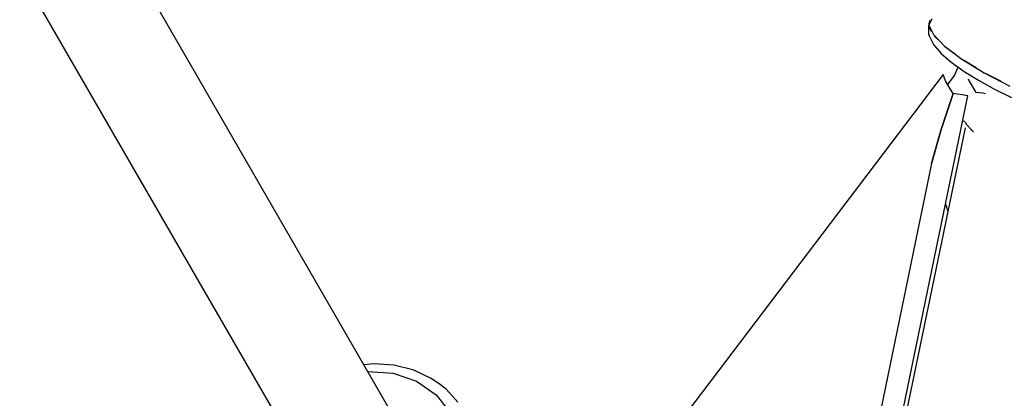
# Model space of a CAD drawing. Units: millimetres. Extents: x 111642 to 119663, y 26238 to 34817.
# Drawn here: x 116379 to 116534, y 29033 to 29093 of the extents above; entities that cross this region are included whole.
import ezdxf

# ---------------------------------------------------------------- set-up
doc = ezdxf.new("R2010")
doc.units = ezdxf.units.MM
doc.layers.add('Dimension', color=7, linetype='Continuous')
doc.layers.add('Safety Area', color=4, linetype='Continuous', lineweight=25)
doc.dimstyles.new('Standard$0', dxfattribs={"dimtxt": 0.18, "dimasz": 0.18, "dimexe": 0.18, "dimexo": 0.0625, "dimgap": 0.09, "dimtad": 0, "dimtih": 1, "dimtoh": 1, "dimdec": 4, "dimzin": 0, "dimdsep": 46, "dimtxsty": 'Standard', "dimcen": 0.09, "dimadec": 0, "dimazin": 0, "dimtfac": 1, "dimtdec": 4, "dimtofl": 0, "dimtmove": 0, "dimatfit": 3, "dimfxl": 1, "dimtolj": 1, "dimtzin": 0, "dimarcsym": 0})

# ---------------------------------------------------------------- blocks, each defined once
blk = doc.blocks.new('*D13')
at = {"layer": 'DEFPOINTS', "color": 0}
for p in [(117670.22, 30470.07), (113522.71, 30469.2), (117670.22, 26764.93)]:
    blk.add_point(p, dxfattribs=at)
at = {"layer": 'Dimension', "color": 0, "linetype": 'ByBlock', "lineweight": -2}
for p, q in [((117670.22, 30470), (117670.22, 26764.75)), ((113522.71, 30469.14), (113522.71, 26764.75)), ((113622.71, 26764.93), (115346.37, 26764.93)), ((117570.22, 26764.93), (115846.55, 26764.93))]:
    blk.add_line(p, q, dxfattribs=at)
at = {"layer": 'Dimension', "color": 0}
for points in [[(113622.71, 26781.6), (113622.71, 26748.26), (113522.71, 26764.93)], [(117570.22, 26781.6), (117570.22, 26748.26), (117670.22, 26764.93)]]:
    blk.add_solid(points, dxfattribs=at)
at = {"layer": 'Dimension', "color": 0, "insert": (115596.46, 26764.93), "char_height": 150, "attachment_point": 5}
blk.add_mtext('\\A1;4148', dxfattribs=at)
blk = doc.blocks.new('*D14')
at = {"layer": 'DEFPOINTS', "color": 0}
for p in [(112333.67, 30470.94), (118859.16, 30470.94), (118859.16, 26336.34)]:
    blk.add_point(p, dxfattribs=at)
at = {"layer": 'Dimension', "color": 0, "linetype": 'ByBlock', "lineweight": -2}
for p, q in [((112333.67, 30470.88), (112333.67, 26336.16)), ((118859.16, 30470.88), (118859.16, 26336.16)), ((112433.67, 26336.34), (115321.32, 26336.34)), ((118759.16, 26336.34), (115871.5, 26336.34))]:
    blk.add_line(p, q, dxfattribs=at)
at = {"layer": 'Dimension', "color": 0}
for points in [[(112433.67, 26353), (112433.67, 26319.67), (112333.67, 26336.34)], [(118759.16, 26353), (118759.16, 26319.67), (118859.16, 26336.34)]]:
    blk.add_solid(points, dxfattribs=at)
at = {"layer": 'Dimension', "color": 0, "insert": (115596.41, 26336.34), "char_height": 150, "attachment_point": 5}
blk.add_mtext('\\A1;6525', dxfattribs=at)
blk = doc.blocks.new('*D16')
at = {"layer": 'DEFPOINTS', "color": 0}
for p in [(115596.41, 33733.68), (115596.41, 27208.19), (119436.2, 27208.19)]:
    blk.add_point(p, dxfattribs=at)
at = {"layer": 'Dimension', "color": 0, "linetype": 'ByBlock', "lineweight": -2}
for p, q in [((115596.48, 33733.68), (119436.38, 33733.68)), ((119436.2, 33633.68), (119436.2, 30546.03)), ((119436.2, 27308.19), (119436.2, 30395.85)), ((115596.48, 27208.19), (119436.38, 27208.19))]:
    blk.add_line(p, q, dxfattribs=at)
at = {"layer": 'Dimension', "color": 0}
for points in [[(119419.53, 33633.68), (119452.86, 33633.68), (119436.2, 33733.68)], [(119419.53, 27308.19), (119452.86, 27308.19), (119436.2, 27208.19)]]:
    blk.add_solid(points, dxfattribs=at)
at = {"layer": 'Dimension', "color": 0, "insert": (119436.2, 30470.94), "char_height": 150, "attachment_point": 5}
blk.add_mtext('\\A1;6525', dxfattribs=at)

msp = doc.modelspace()

# ---------------------------------------------------------------- linework, layer by layer
for p, q in [((116439.57, 29026.54), (116352.52, 29177.33)), ((116439.57, 29026.54), (116352.52, 29177.33)), ((116338.66, 29169.33), (116425.72, 29018.54)), ((116338.66, 29169.33), (116425.72, 29018.54)), ((116521.97, 29092.38), (116521.77, 29091.87)), ((116521.97, 29092.38), (116521.77, 29091.87)), ((116522.26, 29092.69), (116521.82, 29091.66)), ((116522.26, 29092.69), (116521.82, 29091.66)), ((116521.95, 29091.97), (116521.97, 29092.38)), ((116521.95, 29091.97), (116521.97, 29092.38)), ((116521.73, 29091.51), (116521.72, 29090.66)), ((116521.73, 29091.51), (116521.72, 29090.66)), ((116521.77, 29091.87), (116521.73, 29091.51)), ((116521.77, 29091.87), (116521.73, 29091.51)), ((116521.82, 29091.66), (116522.51, 29090.19)), ((116521.82, 29091.66), (116522.51, 29090.19)), ((116521.92, 29091.24), (116521.93, 29091.43)), ((116521.92, 29091.24), (116521.93, 29091.43)), ((116522.29, 29090.66), (116521.92, 29091.24)), ((116522.29, 29090.66), (116521.92, 29091.24)), ((116521.72, 29090.66), (116521.75, 29090.31)), ((116521.72, 29090.66), (116521.75, 29090.31)), ((116521.75, 29090.31), (116521.84, 29089.97)), ((116521.75, 29090.31), (116521.84, 29089.97)), ((116521.84, 29089.97), (116521.99, 29089.65)), ((116521.84, 29089.97), (116521.99, 29089.65)), ((116521.99, 29089.65), (116522.52, 29088.63)), ((116521.99, 29089.65), (116522.52, 29088.63)), ((116522.51, 29090.19), (116524.28, 29088.36)), ((116522.51, 29090.19), (116524.28, 29088.36)), ((116522.9, 29089.71), (116522.75, 29089.94)), ((116522.9, 29089.71), (116522.75, 29089.94)), ((116523.69, 29088.97), (116522.9, 29089.71)), ((116523.69, 29088.97), (116522.9, 29089.71)), ((116522.52, 29088.63), (116522.72, 29088.37)), ((116522.52, 29088.63), (116522.72, 29088.37)), ((116522.72, 29088.37), (116523.76, 29087.2)), ((116522.72, 29088.37), (116523.76, 29087.2)), ((116524.28, 29088.36), (116527.01, 29086.31)), ((116524.28, 29088.36), (116527.01, 29086.31)), ((116524.85, 29087.88), (116524.6, 29088.12)), ((116524.85, 29087.88), (116524.6, 29088.12)), ((116526.07, 29087.02), (116524.85, 29087.88)), ((116526.07, 29087.02), (116524.85, 29087.88)), ((116523.76, 29087.2), (116525.26, 29085.9)), ((116523.76, 29087.2), (116525.26, 29085.9)), ((116527.01, 29086.31), (116530.52, 29084.17)), ((116527.01, 29086.31), (116530.52, 29084.17)), ((116525.26, 29085.9), (116525.47, 29085.73)), ((116525.26, 29085.9), (116525.47, 29085.73)), ((116525.47, 29085.73), (116527.36, 29084.38)), ((116525.47, 29085.73), (116527.36, 29084.38)), ((116525.85, 29083.75), (116526.42, 29085.05)), ((116525.85, 29083.75), (116526.42, 29085.05)), ((116527.66, 29085.88), (116527.36, 29086.1)), ((116527.66, 29085.88), (116527.36, 29086.1)), ((116529.27, 29084.93), (116527.66, 29085.88)), ((116529.27, 29084.93), (116527.66, 29085.88)), ((116524.04, 29083.91), (116480.58, 29026.62)), ((116524.04, 29083.91), (116480.58, 29026.62)), ((116524.44, 29082.93), (116524.04, 29083.91)), ((116524.44, 29082.93), (116524.04, 29083.91)), ((116524.76, 29082.31), (116525.85, 29083.75)), ((116524.76, 29082.31), (116525.85, 29083.75)), ((116527.36, 29084.38), (116529.6, 29082.99)), ((116527.36, 29084.38), (116529.6, 29082.99)), ((116528.01, 29083.22), (116528.14, 29082.84)), ((116528.01, 29083.22), (116528.14, 29082.84)), ((116530.52, 29084.17), (116534.57, 29082.09)), ((116530.52, 29084.17), (116534.57, 29082.09)), ((116531.14, 29083.83), (116530.84, 29084.01)), ((116531.14, 29083.83), (116530.84, 29084.01)), ((116533.11, 29082.84), (116531.14, 29083.83)), ((116533.11, 29082.84), (116531.14, 29083.83)), ((116524.97, 29081.92), (116524.44, 29082.93)), ((116524.97, 29081.92), (116524.44, 29082.93)), ((116525.61, 29080.89), (116524.97, 29081.92)), ((116525.61, 29080.89), (116524.97, 29081.92)), ((116528.14, 29082.84), (116529.13, 29081.17)), ((116528.14, 29082.84), (116529.13, 29081.17)), ((116529.6, 29082.99), (116532.12, 29081.61)), ((116529.6, 29082.99), (116532.12, 29081.61)), ((116532.12, 29081.61), (116534.82, 29080.29)), ((116532.12, 29081.61), (116534.82, 29080.29)), ((116511.35, 29000.13), (116527.96, 29080.54)), ((116511.35, 29000.13), (116527.96, 29080.54)), ((116525.61, 29080.89), (116523.71, 29075.24)), ((116523.71, 29075.24), (116525.61, 29080.89)), ((116525.61, 29080.89), (116523.71, 29075.24)), ((116523.71, 29075.24), (116525.61, 29080.89)), ((116526.26, 29080.8), (116525.61, 29080.89)), ((116526.26, 29080.8), (116525.61, 29080.89)), ((116527.05, 29080.69), (116526.26, 29080.8)), ((116527.05, 29080.69), (116526.26, 29080.8)), ((116527.96, 29080.54), (116527.05, 29080.69)), ((116527.96, 29080.54), (116527.05, 29080.69)), ((116529.13, 29081.17), (116529.19, 29081.1)), ((116529.13, 29081.17), (116529.19, 29081.1)), ((116529.22, 29081.09), (116529.19, 29081.1)), ((116529.22, 29081.09), (116529.19, 29081.1)), ((116530.35, 29080.94), (116529.22, 29081.09)), ((116530.35, 29080.94), (116529.22, 29081.09)), ((116530.73, 29080.88), (116530.35, 29080.94)), ((116530.73, 29080.88), (116530.35, 29080.94)), ((116527.49, 29075.48), (116511.68, 28998.89)), ((116527.49, 29075.48), (116511.68, 28998.89)), ((116527.5, 29076.43), (116527.15, 29076.63)), ((116527.5, 29076.43), (116527.15, 29076.63)), ((116527.5, 29076.43), (116527.66, 29076.07)), ((116527.5, 29076.43), (116527.66, 29076.07)), ((116527.66, 29076.07), (116528.55, 29075.16)), ((116527.66, 29076.07), (116528.55, 29075.16)), ((116523.71, 29075.24), (116522.24, 29069.9)), ((116522.24, 29069.9), (116523.71, 29075.24)), ((116523.71, 29075.24), (116522.24, 29069.9)), ((116522.24, 29069.9), (116523.71, 29075.24)), ((116528.55, 29075.16), (116528.85, 29074.93)), ((116528.55, 29075.16), (116528.85, 29074.93)), ((116522.24, 29069.9), (116507.55, 28998.93)), ((116522.24, 29069.9), (116507.55, 28998.93)), ((116524.45, 29063.47), (116524.44, 29063.52)), ((116524.45, 29063.47), (116524.44, 29063.52)), ((116524.79, 29062.42), (116524.45, 29063.47)), ((116524.79, 29062.42), (116524.45, 29063.47)), ((116434.38, 29038.35), (116432.85, 29038.19)), ((116434.38, 29038.35), (116432.85, 29038.19)), ((116437.53, 29038.15), (116434.38, 29038.35)), ((116437.53, 29038.15), (116434.38, 29038.35)), ((116440.53, 29037.39), (116437.53, 29038.15)), ((116440.53, 29037.39), (116437.53, 29038.15)), ((116433.45, 29037.15), (116437.44, 29036.86)), ((116433.45, 29037.15), (116437.44, 29036.86)), ((116437.44, 29036.86), (116441.11, 29035.59)), ((116437.44, 29036.86), (116441.11, 29035.59)), ((116440.66, 29037.34), (116440.53, 29037.39)), ((116440.66, 29037.34), (116440.53, 29037.39)), ((116443.42, 29036.05), (116440.66, 29037.34)), ((116443.42, 29036.05), (116440.66, 29037.34)), ((116441.11, 29035.59), (116444.2, 29033.44)), ((116441.11, 29035.59), (116444.2, 29033.44)), ((116444.87, 29035.03), (116443.42, 29036.05)), ((116444.87, 29035.03), (116443.42, 29036.05)), ((116445.82, 29034.28), (116444.87, 29035.03)), ((116445.82, 29034.28), (116444.87, 29035.03)), ((116444.2, 29033.44), (116446.5, 29030.54)), ((116444.2, 29033.44), (116446.5, 29030.54)), ((116447.63, 29032.33), (116445.82, 29034.28)), ((116447.63, 29032.33), (116445.82, 29034.28))]:
    msp.add_line(p, q)
at = {"layer": 'Safety Area'}
msp.add_circle((115596.41, 30470.94), 3262.75, dxfattribs=at)

# ---------------------------------------------------------------- dimensions: what is measured, and where the dimension line sits
at = {"layer": 'Dimension'}
dim = msp.add_linear_dim(base=(119436.2, 27208.19), p1=(115596.41, 33733.68), p2=(115596.41, 27208.19), angle=90, dimstyle='Standard$0', override={"dimtxt": 150, "dimasz": 100, "dimdec": 0, "dimarcsym": 1}, dxfattribs=at)
dim.commit()
dim.dimension.update_dxf_attribs({"geometry": '*D16', "text_midpoint": (119436.2, 30470.94)})
for base, p1, p2, picture, middle in [((118859.16, 26336.34), (112333.67, 30470.94), (118859.16, 30470.94), '*D14', (115596.41, 26336.34)), ((117670.22, 26764.93), (113522.71, 30469.2), (117670.22, 30470.07), '*D13', (115596.46, 26764.93))]:
    dim = msp.add_linear_dim(base=base, p1=p1, p2=p2, dimstyle='Standard$0', override={"dimtxt": 150, "dimasz": 100, "dimdec": 0, "dimarcsym": 1}, dxfattribs=at)
    dim.commit()
    dim.dimension.update_dxf_attribs({"geometry": picture, "text_midpoint": middle})

doc.saveas('drawing.dxf')
